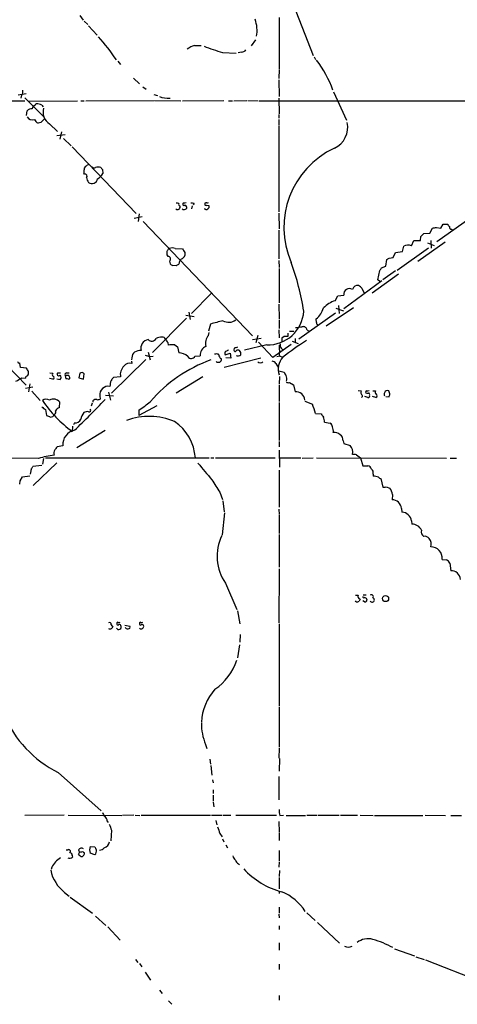
# Model space of a CAD drawing. Extents: x 1 to 1068, y 4 to 876.
# Drawn here: x 638 to 736, y 329 to 550 of the extents above; entities that cross this region are included whole.
import ezdxf

# ---------------------------------------------------------------- set-up
doc = ezdxf.new("R2010")
doc.units = 0
doc.header["$MEASUREMENT"] = 0
doc.layers.add('MAIN', color=5, linetype='CONTINUOUS')

msp = doc.modelspace()

# ---------------------------------------------------------------- linework, layer by layer
at = {"layer": 'MAIN'}
for p, q in [((694.6053, 565.6579), (703.9187, 541.6126)), ((651.5947, 550.5873), (652.3567, 549.5713)), ((696.2987, 550.1639), (696.2987, 538.6493)), ((652.6107, 549.3173), (653.3727, 548.5553)), ((653.542, 548.3013), (655.4893, 546.1846)), ((677.3333, 543.8986), (678.7727, 543.8986)), ((690.9647, 545.1686), (690.0333, 543.8139)), ((683.5987, 542.2899), (686.6467, 542.1206)), ((687.832, 542.3746), (687.07, 542.2053)), ((704.1727, 541.3586), (704.4267, 540.7659)), ((660.146, 540.3426), (660.7387, 539.5806)), ((663.6173, 536.5326), (664.972, 535.2626)), ((696.2987, 538.4799), (696.214, 536.4479)), ((665.734, 534.5853), (666.496, 534.0773)), ((696.214, 536.1939), (696.2987, 532.4686)), ((637.794, 532.8073), (639.572, 533.1459)), ((638.556, 532.7226), (638.3867, 532.0453)), ((639.318, 532.1299), (643.5513, 527.8966)), ((668.1893, 532.8919), (669.036, 532.6379)), ((696.214, 532.0453), (696.2987, 528.5739)), ((708.4907, 533.4846), (711.3693, 527.1346)), ((588.9413, 531.4526), (639.318, 531.4526)), ((639.9953, 531.3679), (651.0867, 531.4526)), ((641.604, 530.5213), (641.858, 530.7753)), ((643.128, 530.5213), (643.382, 530.0979)), ((651.8487, 531.4526), (652.6107, 531.4526)), ((668.274, 531.4526), (652.9493, 531.3679)), ((668.4433, 531.5373), (674.2853, 531.4526)), ((674.624, 531.4526), (683.8527, 531.5373)), ((684.9533, 531.4526), (685.8, 531.4526)), ((686.1387, 531.4526), (689.0173, 531.5373)), ((689.2713, 531.5373), (691.5573, 531.4526)), ((691.8113, 531.4526), (754.2107, 531.4526)), ((639.6567, 528.1506), (639.826, 529.2513)), ((696.214, 528.4046), (696.214, 527.5579)), ((642.874, 526.6266), (642.2813, 526.4573)), ((644.8213, 526.2879), (646.5993, 524.5946)), ((696.214, 527.3039), (696.214, 526.1186)), ((696.214, 525.9493), (696.214, 506.5606)), ((646.43, 523.6633), (648.2927, 523.9173)), ((647.5307, 524.5099), (647.1073, 522.9013)), ((647.954, 522.9859), (649.6473, 521.3773)), ((649.9013, 521.1233), (664.21, 506.2219)), ((654.3887, 516.6359), (654.558, 516.3819)), ((652.6953, 515.0273), (652.526, 515.2813)), ((656.6747, 516.0433), (656.7593, 515.1966)), ((676.8253, 507.9153), (676.656, 507.2379)), ((677.2487, 508.4233), (676.9947, 508.1693)), ((679.6193, 508.5079), (679.6193, 508.3386)), ((680.0427, 508.0846), (680.5507, 507.9999)), ((664.8873, 506.1373), (664.718, 504.4439)), ((696.214, 506.3066), (696.2987, 502.7506)), ((740.3253, 505.9679), (731.6047, 499.8719)), ((665.5647, 505.4599), (663.7867, 505.1213)), ((665.8187, 504.4439), (690.2873, 478.7899)), ((732.536, 502.9199), (733.044, 503.8513)), ((733.044, 503.8513), (734.06, 503.8513)), ((696.214, 502.4966), (696.214, 496.0619)), ((727.964, 500.1259), (728.0487, 501.0573)), ((728.726, 501.7346), (730.0807, 501.8193)), ((730.0807, 501.8193), (730.6733, 502.9199)), ((731.52, 503.0893), (732.536, 502.9199)), ((734.9067, 502.6659), (735.1607, 502.5813)), ((723.9, 497.6706), (724.2387, 498.8559)), ((725.932, 498.9406), (726.44, 500.1259)), ((726.44, 500.1259), (727.964, 500.1259)), ((733.4673, 499.7873), (727.3713, 495.4693)), ((729.5727, 499.6179), (731.012, 499.0253)), ((730.25, 500.1259), (730.3347, 498.4326)), ((671.4067, 496.5699), (671.1527, 496.9086)), ((671.4913, 498.2633), (671.6607, 498.3479)), ((673.0153, 498.3479), (674.624, 498.2633)), ((675.132, 497.5013), (675.132, 496.8239)), ((721.868, 496.3159), (722.376, 497.5013)), ((722.376, 497.5013), (723.9, 497.6706)), ((722.7147, 493.5219), (729.742, 498.5173)), ((673.1847, 494.4533), (672.4227, 494.5379)), ((673.862, 495.0459), (673.6927, 494.7919)), ((696.214, 495.6386), (696.2987, 494.1146)), ((720.1747, 494.3686), (720.4287, 495.8926)), ((720.9367, 496.2313), (721.868, 496.3159)), ((696.2987, 493.8606), (696.2987, 486.1559)), ((723.0533, 492.5906), (717.1267, 488.3573)), ((718.3967, 491.3206), (718.82, 493.4373)), ((719.2433, 494.0299), (720.1747, 494.3686)), ((722.376, 493.3526), (719.4973, 491.3206)), ((719.328, 491.1513), (710.7767, 484.8013)), ((718.82, 490.9819), (718.3967, 491.3206)), ((681.0587, 488.2726), (676.656, 483.7853)), ((709.422, 487.7646), (710.7767, 487.9339)), ((714.8407, 489.4579), (715.3487, 488.3573)), ((696.214, 485.9019), (696.2987, 482.5999)), ((708.8293, 486.6639), (709.422, 487.7646)), ((675.386, 483.4466), (677.2487, 483.1079)), ((676.0633, 484.1239), (676.3173, 482.4306)), ((708.914, 483.8699), (700.7013, 478.0279)), ((706.7973, 480.9913), (712.978, 485.1399)), ((708.9987, 484.9706), (710.692, 484.3779)), ((709.5913, 485.5633), (709.7607, 483.7853)), ((675.5553, 482.7693), (667.9353, 475.0646)), ((680.8893, 481.4146), (680.466, 479.8059)), ((696.2987, 482.3459), (696.2987, 480.3986)), ((704.6807, 481.7533), (704.596, 482.5999)), ((680.466, 478.8746), (680.6353, 479.5519)), ((696.214, 480.1446), (696.2987, 478.3666)), ((698.246, 479.3826), (698.246, 478.6206)), ((698.5847, 479.8059), (699.6007, 479.8059)), ((702.564, 480.0599), (703.072, 479.8059)), ((671.322, 477.2659), (671.4067, 476.6733)), ((690.2873, 477.9433), (692.2347, 478.2819)), ((691.4727, 478.8746), (691.0493, 477.1813)), ((694.8593, 473.9639), (691.642, 477.3506)), ((699.008, 476.8426), (694.8593, 473.9639)), ((697.3993, 478.6206), (696.8913, 478.2819)), ((696.8913, 478.2819), (696.8913, 477.3506)), ((699.1773, 477.6046), (700.532, 477.0966)), ((699.8547, 478.1973), (699.8547, 477.3506)), ((632.2907, 475.2339), (639.572, 467.6986)), ((666.9193, 475.1493), (667.3427, 473.3713)), ((672.9307, 476.7579), (673.5233, 476.3346)), ((673.5233, 476.3346), (673.7773, 474.9799)), ((684.1913, 474.5566), (685.292, 474.8953)), ((685.292, 474.8953), (685.4613, 473.7946)), ((686.2233, 475.9959), (686.1387, 475.5726)), ((693.5047, 476.7579), (688.5093, 475.5726)), ((696.722, 475.9959), (697.1453, 475.6573)), ((638.302, 471.6779), (638.1327, 472.6939)), ((666.4113, 473.4559), (658.7067, 465.9206)), ((663.2787, 473.8793), (663.194, 473.3713)), ((663.194, 473.1173), (663.2787, 472.6093)), ((667.258, 474.1333), (668.02, 474.2179)), ((677.418, 474.2179), (678.6033, 474.3026)), ((683.9373, 471.7626), (692.15, 473.8793)), ((685.4613, 473.7946), (684.3607, 473.8793)), ((695.5367, 472.6093), (696.1293, 471.5933)), ((696.468, 474.2179), (695.7907, 474.0486)), ((696.468, 474.2179), (697.0607, 474.0486)), ((639.6567, 471.5086), (638.302, 471.6779)), ((644.906, 470.4926), (645.5833, 470.4079)), ((646.684, 470.4926), (647.2767, 470.4926)), ((648.716, 470.4926), (649.224, 470.4926)), ((651.5947, 470.4079), (651.4253, 469.3919)), ((652.4413, 469.0533), (652.6107, 470.2386)), ((696.214, 470.9159), (697.3993, 470.6619)), ((638.556, 469.3919), (639.4027, 469.3073)), ((640.4187, 468.0373), (640.08, 466.2593)), ((645.5833, 469.0533), (644.8213, 469.2226)), ((646.43, 469.1379), (647.192, 468.9686)), ((648.2927, 469.8999), (648.462, 469.1379)), ((649.1393, 469.8999), (648.2927, 469.8999)), ((651.4253, 469.3919), (652.4413, 469.0533)), ((660.7387, 469.5613), (659.13, 469.4766)), ((679.196, 469.5613), (673.1847, 465.9206)), ((696.3833, 469.6459), (696.2987, 467.9526)), ((698.5847, 468.2913), (699.516, 467.7833)), ((639.4027, 467.0213), (641.096, 467.3599)), ((640.842, 466.3439), (642.7047, 464.3119)), ((658.0293, 466.1746), (658.4527, 464.3966)), ((696.2987, 467.6986), (696.2987, 464.0579)), ((699.516, 467.7833), (699.8547, 466.2593)), ((713.994, 466.5133), (714.6713, 466.4286)), ((717.296, 466.4286), (717.8887, 466.4286)), ((721.106, 465.7513), (720.852, 466.4286)), ((647.0227, 462.7033), (647.1073, 463.8886)), ((654.3887, 463.7193), (654.1347, 463.0419)), ((654.558, 464.2273), (654.558, 463.8886)), ((656.082, 465.3279), (656.1667, 464.5659)), ((657.352, 465.4973), (659.13, 465.3279)), ((696.2987, 463.8039), (696.2987, 455.3373)), ((702.056, 464.1426), (703.7493, 463.4653)), ((716.1953, 464.9893), (715.518, 465.1586)), ((717.9733, 464.9893), (717.2113, 465.1586)), ((720.1747, 465.1586), (720.9367, 465.0739)), ((643.89, 462.2799), (644.144, 460.9253)), ((668.8667, 463.1266), (664.8027, 460.9253)), ((664.8027, 462.1106), (664.8027, 460.9253)), ((704.4267, 461.3486), (705.6967, 461.2639)), ((650.4093, 459.3166), (650.1553, 458.8086)), ((706.4587, 459.4013), (707.7287, 459.2319)), ((649.986, 458.5546), (649.9013, 457.3693)), ((657.2673, 457.5386), (650.9173, 453.6439)), ((696.2987, 455.0833), (696.2987, 453.8979)), ((710.6073, 455.2526), (710.7767, 454.6599)), ((647.7847, 454.1519), (646.5147, 453.8979)), ((696.2987, 453.1359), (696.3833, 449.3259)), ((710.7767, 454.6599), (712.216, 454.2366)), ((642.366, 451.2733), (630.3433, 451.3579)), ((646.43, 450.3419), (641.1807, 445.2619)), ((643.4667, 451.2733), (643.2127, 450.0033)), ((643.89, 451.4426), (680.6353, 451.4426)), ((680.974, 451.4426), (681.6513, 451.4426)), ((681.99, 451.4426), (695.3673, 451.4426)), ((696.2987, 451.4426), (701.1247, 451.4426)), ((701.4633, 451.3579), (703.9187, 451.4426)), ((704.6807, 451.4426), (733.806, 451.3579)), ((713.6553, 452.1199), (714.502, 451.4426)), ((714.502, 451.4426), (715.01, 449.6646)), ((734.6527, 451.3579), (736.0073, 451.3579)), ((640.6727, 448.9026), (640.5033, 447.8019)), ((643.128, 449.7493), (641.096, 449.4953)), ((696.2987, 448.6486), (696.2987, 440.3513)), ((715.01, 449.6646), (716.1953, 449.6646)), ((638.1327, 445.5159), (638.2173, 446.2779)), ((638.2173, 446.2779), (638.7253, 447.2093)), ((638.7253, 447.2093), (640.4187, 447.3786)), ((717.3807, 447.8019), (717.3807, 447.2939)), ((719.074, 446.7859), (719.4973, 444.8386)), ((683.006, 443.7379), (683.5987, 442.1293)), ((720.2593, 444.9233), (721.106, 444.6693)), ((683.6833, 441.7906), (683.9373, 439.3353)), ((721.6987, 443.2299), (721.614, 442.0446)), ((696.214, 439.9279), (696.2987, 438.7426)), ((723.7307, 440.0973), (723.8153, 439.2506)), ((684.022, 439.0813), (683.514, 434.1706)), ((696.2987, 438.5733), (696.2987, 434.5093)), ((725.932, 437.3033), (726.0167, 436.5413)), ((696.2987, 434.2553), (696.2987, 426.8893)), ((732.79, 428.6673), (733.806, 428.5826)), ((696.2987, 426.5506), (696.214, 414.4433)), ((734.568, 427.8206), (734.7373, 426.1273)), ((684.276, 423.3333), (686.816, 417.4066)), ((713.4013, 420.6239), (713.994, 420.6239)), ((714.4173, 419.7773), (714.248, 419.2693)), ((715.0947, 420.7086), (715.772, 420.7086)), ((713.5707, 419.1846), (713.4013, 419.3539)), ((715.4333, 419.1846), (715.01, 419.3539)), ((686.9853, 417.1526), (687.4933, 414.1893)), ((658.622, 414.0199), (659.0453, 413.5119)), ((661.67, 413.9353), (662.8553, 413.6813)), ((696.2987, 414.1893), (696.2987, 395.7319)), ((687.578, 411.8186), (687.4933, 410.1253)), ((687.4087, 409.5326), (686.9853, 406.5693)), ((696.2987, 395.5626), (696.2987, 386.5879)), ((679.7887, 387.1806), (680.0427, 386.2493)), ((696.2987, 386.3339), (696.214, 384.1326)), ((680.72, 383.8786), (680.8893, 382.7779)), ((680.974, 382.4393), (681.228, 380.3226)), ((696.3833, 384.0479), (696.2987, 381.1693)), ((646.7687, 380.9153), (656.4207, 372.2793)), ((696.214, 379.9839), (696.214, 374.7346)), ((681.3127, 379.2219), (681.482, 378.5446)), ((681.482, 377.0206), (681.482, 376.1739)), ((681.482, 375.8353), (681.482, 374.4806)), ((681.482, 374.2266), (681.6513, 373.2106)), ((648.1233, 371.3479), (639.318, 371.2633)), ((648.97, 371.3479), (660.9927, 371.2633)), ((663.702, 371.3479), (661.162, 371.2633)), ((664.0407, 371.3479), (665.0567, 371.2633)), ((665.3953, 371.3479), (680.8893, 371.3479)), ((681.1433, 371.3479), (683.514, 371.3479)), ((683.768, 371.3479), (685.4613, 371.3479)), ((686.562, 371.3479), (695.706, 371.3479)), ((696.468, 371.2633), (697.23, 371.3479)), ((697.8227, 371.2633), (702.2253, 371.2633)), ((702.4793, 371.3479), (704.7653, 371.3479)), ((704.9347, 371.3479), (709.7607, 371.3479)), ((710.0147, 371.3479), (713.8247, 371.3479)), ((714.4173, 371.3479), (717.3807, 371.2633)), ((717.6347, 371.2633), (728.472, 371.2633)), ((728.98, 371.3479), (733.552, 371.2633)), ((734.7373, 371.2633), (737.1927, 371.2633)), ((657.7753, 369.9933), (657.9447, 369.6546)), ((682.0747, 370.1626), (682.3287, 369.1466)), ((696.214, 369.9086), (696.2987, 367.5379)), ((658.7067, 367.9613), (658.5373, 365.5906)), ((683.006, 367.1993), (683.514, 366.4373)), ((696.2987, 367.3686), (696.2987, 365.6753)), ((653.9653, 364.3206), (654.9813, 364.2359)), ((683.5987, 366.0139), (683.8527, 365.3366)), ((684.3607, 364.6593), (684.6993, 363.9819)), ((648.5467, 363.5586), (648.8853, 363.5586)), ((649.9013, 362.2039), (649.986, 361.9499)), ((651.3407, 363.5586), (651.51, 362.9659)), ((651.3407, 362.5426), (651.51, 362.9659)), ((652.4413, 363.0506), (652.6953, 362.8813)), ((654.9813, 362.4579), (653.9653, 362.7966)), ((696.2987, 363.3893), (696.2987, 361.1033)), ((687.1547, 360.4259), (687.4087, 360.1719)), ((696.2987, 360.8493), (696.214, 359.6639)), ((645.3293, 359.6639), (645.16, 359.1559)), ((696.3833, 358.9019), (696.2987, 357.5473)), ((696.2987, 357.3779), (696.2987, 354.8379)), ((648.208, 353.9913), (649.224, 353.1446)), ((696.2987, 354.3299), (696.2987, 353.7373)), ((649.478, 352.9753), (654.4733, 349.3346)), ((696.214, 349.1653), (696.2987, 348.3186)), ((696.2987, 350.6893), (696.2987, 349.3346)), ((702.4793, 349.4193), (704.342, 347.7259)), ((655.1507, 348.6573), (657.4367, 346.6253)), ((696.2987, 346.5406), (696.2987, 345.6939)), ((704.85, 347.3026), (709.8453, 342.6459)), ((657.86, 346.2866), (660.654, 343.3233)), ((696.2987, 342.7306), (696.2987, 341.0373)), ((722.122, 341.3759), (726.6093, 339.7673)), ((664.1253, 339.0053), (664.6333, 338.3279)), ((664.972, 338.0739), (665.48, 337.3119)), ((696.2987, 337.9046), (696.2987, 336.7193)), ((726.948, 339.5979), (728.8107, 339.0053)), ((729.0647, 338.9206), (743.712, 333.1633)), ((666.242, 336.1266), (667.4273, 334.3486)), ((669.4593, 332.0626), (670.052, 331.3853)), ((671.4913, 329.6919), (672.2533, 328.9299)), ((696.2987, 330.8773), (696.2987, 329.8613))]:
    msp.add_line(p, q, dxfattribs=at)
msp.add_circle((720.1276, 419.8963), 0.6909, dxfattribs=at)
for centre, radius, start, end in [((684.3804, 547.2427), 6.9631, 349.138373, 21.022564), ((611.0591, 507.2363), 59.1181, 34.453107, 40.775145), ((679.3835, 537.682), 6.546, 108.252267, 124.881378), ((700.9524, 599.0059), 59.3115, 248.744143, 252.987179), ((687.733, 543.8426), 1.4713, 273.858111, 319.271992), ((685.0902, 525.7018), 24.6098, 19.269423, 37.245993), ((637.7655, 533.4847), 1.098, 316.047932, 17.961359), ((671.4425, 536.7255), 4.6962, 245.020181, 274.733043), ((642.183, 529.3639), 1.2941, 116.576931, 166.108716), ((642.1118, 528.7424), 2.0487, 60.26275, 97.116344), ((646.5903, 528.9978), 3.2362, 164.843796, 236.863835), ((640.7214, 528.5658), 1.1277, 79.510188, 142.563067), ((640.933, 528.4216), 1.2251, 205.372869, 294.173796), ((642.8734, 527.896), 1.5558, 202.369719, 247.630281), ((833.7548, 336.5078), 269.4079, 134.885408, 135.114592), ((706.5434, 525.526), 5.1151, 294.443121, 12.425294), ((716.9487, 503.1081), 19.6001, 115.017264, 203.74653), ((654.0619, 515.5584), 1.6686, 108.154792, 150.426762), ((654.8241, 517.0835), 0.6244, 225.791579, 301.536569), ((655.7433, 513.2516), 3.3525, 79.816984, 100.181334), ((783.5168, 600.9799), 152.6537, 213.578079, 213.807241), ((655.8698, 515.5775), 3.3569, 166.135551, 185.062153), ((652.7897, 514.5811), 0.456, 316.172765, 101.945595), ((654.1343, 516.6363), 2.9939, 298.742881, 331.257119), ((656.2659, 514.8439), 3.1999, 190.417271, 211.654071), ((654.2928, 514.2244), 1.2988, 234.684887, 350.556534), ((673.5006, 507.666), 0.5863, 226.900635, 25.162116), ((673.3542, 507.5771), 0.9461, 63.434949, 100.320555), ((674.0737, 508.254), 0.3413, 150.265529, 262.864574), ((675.0051, 508.2963), 0.3224, 113.217258, 203.193924), ((674.9415, 508.2327), 0.2413, 195.234291, 322.137512), ((675.0475, 509.5229), 0.9456, 259.674018, 296.58673), ((675.1261, 507.6433), 0.4413, 13.444223, 89.234025), ((675.2308, 507.5342), 0.3874, 280.48609, 33.119959), ((676.6985, 506.9415), 1.5807, 69.629778, 97.700518), ((679.8733, 508.2822), 0.2602, 167.480746, 310.60607), ((679.9157, 508.1266), 0.483, 74.755285, 127.859376), ((680.1696, 509.0585), 0.4829, 254.763614, 307.866658), ((680.0426, 507.7459), 0.5681, 296.574073, 26.56054), ((674.9789, 507.7231), 0.6547, 227.822852, 299.501727), ((679.9548, 507.4984), 0.4298, 192.235327, 322.695547), ((735.1612, 504.1903), 1.1522, 197.110772, 233.960562), ((734.9255, 503.1269), 0.4614, 163.41494, 267.66472), ((559.0624, 670.7209), 239.4621, 314.885409, 315.114591), ((688.7515, 714.6556), 215.8459, 281.19922, 281.428428), ((725.1583, 497.4407), 1.6877, 62.71376, 123.015898), ((544.322, 582.6593), 152.6261, 326.200547, 326.42973), ((459.4527, 497.332), 211.7004, 359.885409, 0.114564), ((672.338, 497.0786), 1.4387, 61.915566, 118.084434), ((674.243, 496.9509), 0.898, 278.130102, 351.869898), ((865.3778, 624.8822), 228.9527, 213.575483, 213.804666), ((671.3946, 496.0015), 0.5686, 308.079128, 88.780482), ((672.6429, 495.4185), 0.9077, 171.421795, 255.960695), ((758.0886, 367.6227), 152.6259, 123.57026, 123.799443), ((675.3295, 494.9471), 1.4709, 130.718332, 176.148352), ((640.8087, 474.5087), 61.7731, 9.113789, 19.584937), ((636, 623.0735), 152.6538, 303.578089, 303.807251), ((718.1432, 494.3682), 1.1509, 306.018589, 342.906421), ((713.8744, 488.8704), 1.1978, 80.179068, 163.83317), ((713.274, 488.2299), 1.9906, 38.089814, 66.155872), ((712.0678, 488.0821), 1.2996, 59.674383, 186.548086), ((711.0135, 480.1548), 6.8658, 108.549743, 134.458883), ((693.7451, 484.8291), 8.0747, 268.293955, 356.195318), ((701.8514, 486.1528), 4.4895, 307.685932, 345.85016), ((719.3307, 345.966), 140.798, 104.665841, 105.844368), ((684.9957, 484.4206), 2.5996, 239.678834, 307.051072), ((705.1293, 481.6855), 0.4537, 171.405541, 255.969882), ((697.2549, 511.7607), 31.2237, 274.931986, 277.746026), ((701.6674, 479.9407), 0.9045, 7.572876, 103.04067), ((667.1774, 476.0825), 1.8786, 97.896757, 198.451344), ((667.7236, 478.6629), 1.0793, 221.818712, 334.443991), ((669.7797, 476.164), 2.3035, 83.210967, 118.028007), ((670.2113, 477.8406), 0.6311, 17.263584, 104.619728), ((861.6025, 604.6699), 228.9944, 213.575497, 213.804638), ((672.4224, 472.1462), 4.6396, 83.710267, 102.645474), ((682.4502, 477.0964), 2.6644, 138.133946, 194.72211), ((699.6234, 477.2451), 3.1589, 182.694476, 203.294332), ((752.5015, 401.9856), 90.8546, 123.47035, 127.60502), ((697.8226, 266.9208), 211.7002, 89.885408, 90.114564), ((664.8063, 473.9398), 1.5288, 127.705699, 182.267992), ((665.2719, 472.4442), 3.0462, 87.678342, 117.373438), ((673.7914, 472.1518), 2.8281, 44.478545, 90.285656), ((680.6598, 474.508), 2.0667, 112.367167, 185.703697), ((682.244, 473.6246), 1.1013, 67.395743, 112.604257), ((684.022, 474.8107), 1.3653, 187.127619, 240.257721), ((684.5481, 474.8771), 0.4796, 112.999381, 221.932159), ((684.0214, 476.42), 1.1525, 287.122101, 323.958372), ((686.4229, 475.5786), 0.2843, 181.209443, 321.928805), ((750.1042, 285.6231), 200.8048, 108.320348, 108.549531), ((687.0728, 475.0394), 0.5603, 53.168958, 139.501849), ((686.9148, 474.8529), 0.8045, 338.38772, 52.124392), ((696.8321, 474.6441), 0.5605, 143.195522, 229.492942), ((707.3544, 476.3768), 11.0597, 178.463767, 187.256166), ((638.065, 473.1427), 0.4539, 194.039305, 278.578205), ((662.8554, 470.9158), 1.7456, 75.966145, 140.903434), ((751.3999, 728.3024), 267.7346, 251.45385, 251.683033), ((691.7164, 443.2373), 31.9915, 109.620525, 139.39684), ((676.5898, 474.6285), 0.9243, 212.393701, 333.628983), ((682.6438, 473.5454), 0.7054, 226.625424, 6.503432), ((687.067, 474.998), 0.7414, 235.463216, 323.462405), ((692.0654, 473.7101), 0.9655, 232.130741, 307.864574), ((694.6052, 472.0163), 1.1043, 32.481141, 85.595723), ((700.1416, 471.3393), 4.0473, 139.572524, 198.287666), ((638.4524, 470.341), 1.6774, 13.993164, 44.113543), ((639.0644, 470.4502), 1.058, 323.122521, 16.269736), ((645.8374, 470.0692), 0.4234, 126.878017, 233.113861), ((646.8957, 470.1963), 0.3642, 125.544994, 324.455006), ((648.7348, 470.0317), 0.4613, 92.335786, 196.600508), ((652.0181, 469.8153), 0.7283, 35.538592, 125.544994), ((663.3579, 470.0943), 2.6729, 134.013206, 191.502473), ((699.0259, 471.0671), 1.6763, 193.988163, 224.129898), ((635.5073, 473.0337), 4.7494, 291.99384, 309.934081), ((639.9954, 469.2225), 0.5987, 98.131455, 171.857718), ((645.4988, 469.392), 0.349, 284.008378, 75.987648), ((646.811, 469.4766), 0.635, 306.869898, 53.130102), ((648.6315, 468.2067), 0.9465, 63.440363, 100.316217), ((649.0971, 469.3494), 0.2991, 261.850935, 351.910523), ((648.4378, 469.2485), 0.9573, 3.521453, 42.879217), ((661.9217, 467.4795), 3.5539, 158.199788, 180.562669), ((828.1849, 342.1501), 211.6403, 143.014163, 143.243367), ((696.6462, 469.1837), 1.3774, 336.29178, 31.331165), ((698.4153, 470.2399), 1.9559, 252.363579, 274.968472), ((658.0204, 465.5273), 1.9486, 79.724083, 185.873263), ((700.0327, 464.2376), 2.0295, 4.493325, 95.031616), ((715.2158, 466.0768), 0.6483, 147.133605, 243.375657), ((715.9836, 466.1323), 0.3223, 113.184586, 203.200924), ((716.1105, 466.8509), 0.9456, 243.413271, 280.325982), ((716.0261, 467.3585), 0.9452, 259.675635, 296.597581), ((716.3365, 465.6667), 0.2601, 319.379598, 102.545532), ((718.1991, 466.1464), 0.4195, 137.724474, 250.347095), ((717.7732, 465.3972), 0.4544, 296.130787, 51.190538), ((720.513, 465.6666), 0.6823, 150.237412, 209.762588), ((720.5274, 465.9066), 0.6147, 58.125036, 170.759878), ((551.6655, 507.7391), 174.5653, 345.853137, 346.082312), ((644.0879, 463.0086), 1.5698, 62.148647, 123.882392), ((665.7687, 479.3494), 27.109, 213.690361, 234.174541), ((645.668, 462.809), 1.7992, 36.873082, 118.071925), ((515.2033, 599.6873), 196.1195, 313.583134, 316.416866), ((655.1765, 463.7037), 0.8104, 73.644773, 139.749941), ((655.6165, 466.0477), 1.5806, 262.299482, 290.370222), ((652.6999, 481.1653), 22.5734, 302.422116, 310.724467), ((714.5943, 465.3254), 0.373, 295.692524, 27.444447), ((716.3012, 465.2856), 0.3147, 250.332702, 42.282263), ((644.695, 464.1011), 1.9912, 218.095812, 246.153792), ((645.6679, 461.6873), 0.568, 296.574073, 26.56054), ((647.2787, 461.5674), 1.1644, 102.700666, 161.269394), ((654.9702, 459.6038), 3.1574, 140.724638, 171.351241), ((653.2879, 460.1634), 1.6284, 81.022983, 117.896356), ((653.6944, 462.1106), 0.3714, 245.774365, 43.155907), ((689.5636, 457.7588), 15.2905, 13.578285, 21.913508), ((729.2543, 672.4609), 228.0155, 248.082856, 248.312006), ((645.1082, 461.43), 0.8515, 262.068771, 342.877978), ((650.6601, 460.5834), 1.2914, 258.801443, 336.989004), ((667.1499, 446.1598), 14.5704, 66.987139, 110.306775), ((666.7228, 450.6645), 10.808, 4.128486, 55.490358), ((875.2916, 587.9371), 211.6803, 216.756654, 216.985815), ((702.865, 459.2511), 3.5968, 2.393305, 21.795789), ((707.1361, 458.3006), 1.1039, 4.400696, 57.530798), ((651.0709, 454.3952), 3.2952, 101.582392, 184.234275), ((706.4163, 457.4963), 2.0259, 349.159872, 26.028765), ((708.734, 455.5594), 1.5901, 41.223889, 101.904247), ((709.2525, 455.4219), 1.3653, 352.877066, 60.250434), ((647.4042, 452.4161), 1.6125, 150.072221, 193.659643), ((815.6016, 326.5474), 211.6803, 143.014185, 143.243346), ((710.3151, 452.6819), 2.4557, 348.792563, 39.278901), ((647.95, 434.123), 18.0365, 96.726781, 108.034833), ((712.9357, 449.3695), 2.843, 75.33809, 94.270413), ((639.9948, 449.8343), 1.1522, 306.039438, 342.889228), ((730.3839, 491.0471), 66.3167, 217.957427, 222.163743), ((716.0683, 448.7756), 0.898, 8.130102, 81.869898), ((716.2721, 448.0072), 1.1275, 349.508338, 52.575172), ((701.8988, 457.7233), 23.5059, 208.431605, 216.510705), ((717.5505, 444.2491), 3.0495, 70.549022, 93.19192), ((719.1587, 447.4632), 0.6826, 209.738635, 262.87186), ((719.7091, 446.4035), 1.5792, 262.29219, 290.390429), ((717.2665, 442.2466), 4.54, 12.508685, 32.251664), ((721.5544, 439.8557), 2.1897, 6.334702, 88.440319), ((723.7557, 437.0617), 2.1897, 6.334702, 88.440319), ((726.1691, 434.3231), 2.2234, 22.852779, 93.930293), ((729.285, 434.8141), 1.1302, 160.755412, 240.354475), ((692.871, 429.3831), 10.5106, 153.935448, 215.140732), ((728.9228, 432.6543), 1.1939, 34.113319, 99.487568), ((728.4511, 432.0963), 1.9077, 340.5573, 40.053993), ((730.364, 429.0134), 2.4506, 351.880809, 92.666368), ((732.4923, 426.5069), 2.4565, 32.329512, 57.670488), ((734.8698, 424.0591), 2.0724, 3.341622, 93.665666), ((714.5767, 420.3861), 0.6294, 157.799618, 255.327801), ((715.264, 420.3135), 0.2602, 167.480746, 310.589353), ((715.0666, 419.0153), 1.1601, 41.060941, 71.57286), ((715.5885, 419.5656), 0.4114, 247.83652, 30.966145), ((716.9856, 420.3135), 0.4196, 317.724474, 132.285631), ((717.1461, 419.5645), 0.4903, 205.436216, 72.197005), ((713.8058, 420.0553), 0.9019, 254.88975, 299.361907), ((658.2833, 414.1723), 0.3714, 335.774365, 133.145356), ((658.368, 413.7656), 0.6823, 240.237412, 299.762588), ((743.5259, 328.6927), 119.7133, 134.885408, 135.114592), ((660.3153, 413.5543), 0.5861, 210.261362, 30.252919), ((660.1036, 414.3445), 0.2231, 55.277239, 198.451194), ((660.146, 414.2175), 0.2602, 167.480746, 310.589353), ((660.3576, 414.9938), 0.4829, 254.763614, 307.866658), ((660.4847, 413.6814), 0.3785, 26.551512, 116.585359), ((662.33, 413.6789), 0.599, 196.187132, 279.803533), ((662.4132, 413.5495), 0.4613, 272.335786, 16.600508), ((665.1836, 414.3445), 0.2231, 55.277239, 198.451194), ((665.226, 414.2175), 0.2602, 167.480746, 310.589353), ((665.3838, 413.6389), 0.561, 222.775198, 22.17125), ((665.4376, 414.9938), 0.4829, 254.763614, 307.866658), ((665.5647, 413.6814), 0.3785, 26.551512, 116.585359), ((674.1636, 410.4825), 13.4026, 305.283684, 340.738763), ((690.8332, 391.534), 11.9931, 138.109411, 176.931921), ((658.1171, 403.8106), 25.5535, 202.894724, 243.633993), ((691.103, 391.8671), 12.2465, 179.347329, 202.499842), ((659.1438, 372.8575), 2.6338, 200.372473, 224.564679), ((656.3083, 369.8948), 1.4703, 3.841292, 49.28881), ((698.4146, 372.1945), 2.1578, 168.684339, 205.565173), ((997.1024, 495.6385), 361.681, 200.442383, 200.671566), ((1063.7517, 494.9612), 401.6097, 198.320357, 198.54954), ((655.5745, 363.5586), 1.7805, 154.661171, 205.338829), ((824.4855, 448.5772), 189.3281, 206.453857, 206.683026), ((656.3901, 365.7972), 1.9484, 291.303948, 346.326067), ((649.0829, 363.1776), 0.4292, 316.331342, 117.412843), ((649.4416, 362.3884), 0.4953, 338.132005, 95.59663), ((652.0329, 363.0707), 0.8469, 61.168162, 144.821748), ((652.272, 363.1352), 1.1039, 212.469202, 265.599304), ((652.1315, 361.2949), 1.7828, 79.992951, 110.401828), ((651.595, 362.9657), 1.1035, 302.461635, 355.613639), ((654.1875, 363.3046), 1.1606, 313.153065, 12.641252), ((655.7538, 365.4479), 1.989, 277.032117, 312.518233), ((688.3559, 363.1221), 2.6363, 200.383071, 224.552782), ((650.1366, 357.1953), 5.4041, 121.952225, 152.819016), ((649.3218, 362.6056), 0.9333, 242.11709, 315.368973), ((687.7334, 361.5832), 1.2939, 193.889111, 243.432969), ((653.4174, 360.7382), 8.524, 191.858194, 232.327639), ((701.1864, 370.9337), 17.3143, 222.101932, 255.63686), ((692.3839, 343.4556), 11.6152, 32.860004, 67.166202), ((716.2799, 339.1539), 4.4561, 76.819189, 124.748906), ((710.4424, 320.6457), 23.8527, 61.611018, 73.301837), ((711.7927, 343.6616), 1.8929, 243.429534, 296.567759)]:
    msp.add_arc(centre, radius, start, end, dxfattribs=at)

doc.saveas('drawing.dxf')
